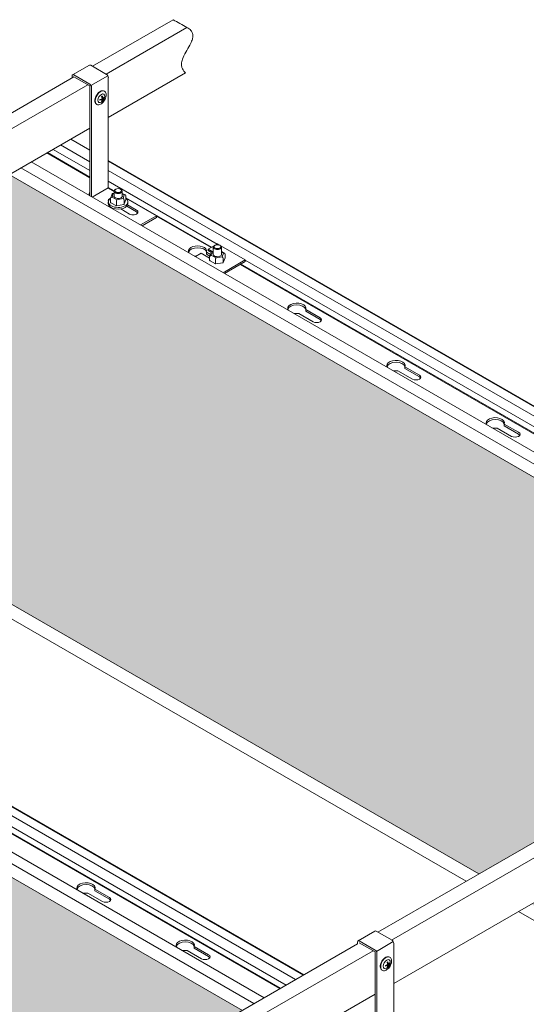
# Model space of a CAD drawing. Units: millimetres. Extents: x 63141 to 77170, y 19537 to 22414.
# Drawn here: x 76338 to 76699, y 21078 to 21780 of the extents above; entities that cross this region are included whole.
import ezdxf

# ---------------------------------------------------------------- set-up
doc = ezdxf.new("R2010")
doc.units = ezdxf.units.MM
doc.header["$LTSCALE"] = 25
doc.header["$MEASUREMENT"] = 0
doc.layers.get('0').update_dxf_attribs({"linetype": 'CONTINUOUS', "lineweight": 15})
doc.layers.add('Construction', color=252, linetype='CONTINUOUS', lineweight=15, plot=False)
doc.layers.add('Hatch', color=253, linetype='CONTINUOUS', lineweight=0)

msp = doc.modelspace()

# ---------------------------------------------------------------- hatches: boundary and pattern name
at = {"layer": 'Hatch'}
h = msp.add_hatch(dxfattribs=at)
h.set_pattern_fill('HEX', color=256, scale=40, style=0)
h.set_pattern_definition([(0, (29636.214, 16838.409), (0, 8.660254), [5, -10]), (120, (29636.214, 16838.409), (-7.5, -4.330127), [5, -10]), (60, (29641.214, 16838.409), (-7.5, 4.330127), [5, -10])])
h.paths.add_polyline_path([(77128.84, 21208.89), (76967.39, 21302.1), (76702.93, 21149.42), (77128.84, 20903.52)])
h.paths.add_polyline_path([(76288.38, 21694.13), (76288.38, 21687.96), (76293.72, 21691.05)])
h.paths.add_polyline_path([(76311.45, 21475.65), (76311.45, 21375.44), (76665.66, 21170.94), (76930.12, 21323.62), (76330.99, 21669.53), (76288.38, 21644.92), (76288.38, 21488.01)])
h = msp.add_hatch(dxfattribs=at)
h.set_pattern_fill('HEX', color=256, scale=40, style=0)
h.set_pattern_definition([(0, (29203.201, 16588.409), (0, 8.660254), [5, -10]), (120, (29203.201, 16588.409), (-7.5, -4.330127), [5, -10]), (60, (29208.201, 16588.409), (-7.5, 4.330127), [5, -10])])
h.paths.add_polyline_path([(76695.83, 20958.89), (76534.38, 21052.1), (76269.92, 20899.42), (76695.83, 20653.52)])
h.paths.add_polyline_path([(75855.36, 21444.13), (75855.36, 21437.96), (75860.71, 21441.05)])
h.paths.add_polyline_path([(75855.36, 21238.01), (75871.99, 21228.41), (75873.32, 21229.18), (75877.84, 21226.57), (75878.43, 21125.44), (76232.64, 20920.94), (76497.1, 21073.62), (75897.98, 21419.53), (75855.36, 21394.92)])

# ---------------------------------------------------------------- linework, layer by layer
at = {"color": 0, "linetype": 'Continuous', "lineweight": 0, "extrusion": (1.66533e-16, 0.816497, 0.57735)}
for p, q in [((76447.75, 21779.98), (76390.27, 21746.79)), ((76457.56, 21774.37), (76400.03, 21741.16)), ((76388.16, 21747.59), (76376.14, 21740.65)), ((76389.03, 21747.5), (76400.35, 21740.97)), ((76377.12, 21739.2), (76167.86, 21618.38)), ((76375.77, 21739.85), (76375.77, 21738.42)), ((76377.01, 21739.26), (76376.91, 21739.2)), ((76376.91, 21739.07), (76376.91, 21739.2)), ((76388.33, 21734.03), (76377.01, 21740.56)), ((76377.01, 21739.26), (76388.33, 21732.73)), ((76389.2, 21733.11), (76401.22, 21740.05)), ((76456.64, 21742.07), (76401.58, 21710.28)), ((76401.58, 21738.83), (76401.58, 21660.04)), ((76386.88, 21733.56), (76177.62, 21612.75)), ((76388.43, 21732.54), (76388.43, 21654.4)), ((76389.56, 21731.89), (76389.56, 21653.74)), ((76398.63, 21729.01), (76398.78, 21728.93)), ((76397.1, 21723.05), (76396.5, 21723.4)), ((76397.35, 21722.1), (76396.99, 21722.31)), ((76397.63, 21723.96), (76397.03, 21724.31)), ((76397.63, 21723.35), (76397.1, 21723.66)), ((76398.57, 21724.22), (76398.21, 21724.43)), ((76393.23, 21719.66), (76393.38, 21719.57)), ((76388.43, 21702.69), (76179.17, 21581.87)), ((76374.89, 21694.87), (76388.43, 21687.06)), ((76362.17, 21687.53), (76388.43, 21672.37)), ((76388.43, 21678.57), (76367.54, 21690.63)), ((76357.77, 21684.99), (76388.43, 21667.28)), ((76388.43, 21667.81), (76358.23, 21685.25)), ((76401.58, 21679.46), (76974.02, 21348.97)), ((76938.38, 21328.4), (76339.26, 21674.3)), ((76945.73, 21332.64), (76346.61, 21678.54)), ((76973.74, 21348.81), (76401.58, 21679.14)), ((76401.58, 21672.53), (76968.01, 21345.5)), ((76390.12, 21653.42), (76401.58, 21660.04)), ((76401.58, 21664.77), (76479.15, 21619.99)), ((76405.69, 21657.85), (76401.58, 21660.22)), ((76401.69, 21659.85), (76405.68, 21657.55)), ((76406.89, 21659.1), (76406.53, 21658.89)), ((76410.28, 21659.1), (76410.63, 21658.89)), ((76403.11, 21649.92), (76403.11, 21652.37)), ((76404.29, 21655.84), (76403.15, 21652.6)), ((76404.2, 21653.39), (76405.13, 21656.01)), ((76407.66, 21651.63), (76404.2, 21653.39)), ((76405.68, 21656.32), (76404.61, 21656.11)), ((76405.13, 21656.01), (76405.68, 21656.11)), ((76405.68, 21653.8), (76405.68, 21657.71)), ((76412.04, 21652.47), (76407.66, 21651.63)), ((76411.48, 21653.8), (76411.48, 21657.71)), ((76413.72, 21655.01), (76411.48, 21656.15)), ((76411.48, 21655.84), (76412.96, 21655.08)), ((76412.96, 21655.08), (76412.04, 21652.47)), ((76414.02, 21651.8), (76412.87, 21648.56)), ((76414.06, 21652.03), (76414.06, 21654.48)), ((76475.21, 21617.71), (76414.06, 21653.02)), ((76414.06, 21652.71), (76435.81, 21640.15)), ((76401.58, 21648.93), (76401.58, 21650.16)), ((76407.5, 21647.32), (76403.45, 21649.39)), ((76407.43, 21647.71), (76407.43, 21650.16)), ((76412.56, 21648.29), (76407.52, 21647.32)), ((76416.72, 21641.38), (76410.4, 21645.03)), ((76412.91, 21648.76), (76412.91, 21651.21)), ((76421.67, 21642.93), (76414.69, 21646.96)), ((76415.35, 21647.89), (76421.67, 21644.24)), ((76415.58, 21648.93), (76415.58, 21650.16)), ((76435.81, 21640.15), (76424.45, 21633.6)), ((76425.59, 21632.95), (76435.81, 21638.85)), ((76435.81, 21638.85), (76435.81, 21640.15)), ((76435.81, 21639.93), (76474.75, 21617.45)), ((76472.75, 21616.29), (76476.9, 21618.69)), ((76472.75, 21616.29), (76475.54, 21614.68)), ((76472.75, 21615.31), (76472.75, 21616.29)), ((76476.39, 21612.28), (76476.39, 21617.74)), ((76477.6, 21619.13), (76477.24, 21618.93)), ((76477.98, 21619.31), (76479.29, 21620.07)), ((76479.29, 21620.07), (76480.61, 21619.31)), ((76480.99, 21619.13), (76481.35, 21618.93)), ((76481.69, 21618.69), (76499.09, 21608.64)), ((76482.19, 21612.28), (76482.19, 21617.74)), ((76463.73, 21611.08), (76467.8, 21613.43)), ((76473.76, 21609.99), (76467.8, 21613.43)), ((76471.5, 21614.16), (76474.35, 21612.51)), ((76471.5, 21614.16), (76471.5, 21612.85)), ((76473.92, 21611.46), (76471.5, 21612.85)), ((76472.75, 21615.31), (76474.98, 21614.03)), ((76473.76, 21608.5), (76473.76, 21610.95)), ((76475.14, 21614.43), (76473.82, 21611.22)), ((76474.87, 21611.96), (76475.94, 21614.55)), ((76478.22, 21610.13), (76474.87, 21611.96)), ((76476.39, 21614.83), (76475.44, 21614.67)), ((76475.94, 21614.55), (76476.39, 21614.63)), ((76482.65, 21610.89), (76478.22, 21610.13)), ((76484.49, 21613.38), (76482.19, 21614.64)), ((76482.19, 21614.32), (76483.72, 21613.48)), ((76483.72, 21613.48), (76482.65, 21610.89)), ((76484.77, 21610.14), (76483.44, 21606.93)), ((76483.49, 21607.16), (76483.49, 21609.61)), ((76484.83, 21610.4), (76484.83, 21612.85)), ((76478.03, 21605.82), (76474.1, 21607.98)), ((76477.95, 21606.21), (76477.95, 21608.66)), ((76483.15, 21606.69), (76478.06, 21605.82)), ((76499.09, 21608.64), (76483.39, 21599.57)), ((76484.24, 21599.08), (76499.09, 21607.66)), ((76495.4, 21605.53), (76956.89, 21339.08)), ((76957.35, 21339.35), (76495.86, 21605.79)), ((76499.09, 21607.66), (76499.09, 21608.64)), ((76499.09, 21608.47), (76961.29, 21341.62)), ((76547.53, 21564.55), (76537.26, 21570.48)), ((76542.21, 21573.33), (76552.48, 21567.41)), ((76542.21, 21573.33), (76542.21, 21572.03)), ((76552.48, 21566.1), (76542.21, 21572.03)), ((76612.92, 21532.51), (76623.19, 21526.58)), ((76612.92, 21532.51), (76612.92, 21531.2)), ((76618.24, 21523.72), (76607.97, 21529.65)), ((76623.19, 21525.27), (76612.92, 21531.2)), ((76683.63, 21491.68), (76693.9, 21485.76)), ((76683.63, 21491.68), (76683.63, 21490.38)), ((76693.9, 21484.45), (76683.63, 21490.38)), ((76688.95, 21482.9), (76678.68, 21488.83)), ((76512.72, 21082.64), (75913.6, 21428.54)), ((75968.57, 21429.46), (76541, 21098.97)), ((76540.73, 21098.81), (75968.57, 21429.14)), ((76505.37, 21078.4), (75906.25, 21424.3)), ((75968.57, 21422.53), (76535, 21095.5)), ((77012.17, 21371), (76593.65, 21129.37)), ((76656.61, 21165.71), (76311.45, 21364.99)), ((77023.27, 21366.14), (76603.41, 21123.73)), ((76066.08, 21358.47), (76528.28, 21091.62)), ((76062.39, 21355.53), (76523.88, 21089.08)), ((76524.34, 21089.35), (76062.85, 21355.79)), ((77024.83, 21335.27), (76604.97, 21092.86)), ((76392.04, 21160.03), (76402.31, 21154.11)), ((76392.04, 21160.03), (76392.04, 21158.73)), ((76397.36, 21151.25), (76387.09, 21157.18)), ((76402.31, 21152.8), (76392.04, 21158.73)), ((77128.84, 20893.07), (76693.88, 21144.19)), ((76591.54, 21130.17), (76579.52, 21123.23)), ((76592.42, 21130.08), (76603.73, 21123.55)), ((76579.16, 21121), (76160.64, 20879.37)), ((76462.75, 21119.21), (76473.02, 21113.28)), ((76462.75, 21119.21), (76462.75, 21117.9)), ((76473.02, 21111.97), (76462.75, 21117.9)), ((76579.16, 21122.43), (76579.16, 21121)), ((76580.29, 21121.65), (76580.29, 21121.77)), ((76591.71, 21116.61), (76580.4, 21123.14)), ((76580.4, 21121.83), (76591.71, 21115.3)), ((76604.6, 21122.62), (76592.58, 21115.68)), ((76604.97, 21121.41), (76604.97, 21042.61)), ((76590.26, 21116.14), (76170.4, 20873.73)), ((76468.07, 21110.42), (76457.8, 21116.35)), ((76591.82, 21115.12), (76591.82, 21036.97)), ((76592.95, 21114.46), (76592.95, 21036.32)), ((76602.01, 21111.59), (76602.16, 21111.5)), ((76600.49, 21105.63), (76599.88, 21105.97)), ((76600.73, 21104.68), (76600.37, 21104.89)), ((76601.01, 21106.54), (76600.41, 21106.89)), ((76601.01, 21105.93), (76600.49, 21106.23)), ((76601.95, 21106.8), (76601.59, 21107.01)), ((76596.61, 21102.24), (76596.76, 21102.15)), ((76591.82, 21085.27), (76171.95, 20842.86))]:
    msp.add_line(p, q, dxfattribs=at)
at = {"color": 0, "linetype": 'Continuous', "lineweight": 0}
for centre, major_axis, ratio, start_param, end_param in [((76389.03, 21746.07), (-0.88, 1.52), 0.57735, 5.497787, 6.283185), ((76377.01, 21739.13), (-0.88, 1.52), 0.57735, 5.497787, 7.068583), ((76377.01, 21739.13), (-0.075, 0.13), 0.57735, 5.497787, 7.068583), ((76400.35, 21739.54), (0.88, -1.52), 0.57735, 0.785398, 2.356194), ((76388.33, 21732.6), (0.88, -1.52), 0.57735, 0.785398, 2.356194), ((76388.33, 21732.6), (0.075, -0.13), 0.57735, 0.785398, 2.356194), ((76396.08, 21724.25), (-2.7, -4.68), 0.57735, 3.141593, 5.497787), ((76396.08, 21724.25), (-2.7, -4.68), 0.57735, 5.497787, 6.283185), ((76401.69, 21659.98), (-0.075, 0.13), 0.57735, 0.785398, 2.356194), ((76408.58, 21657.71), (2.9, 0), 0.57735, 2.356194, 7.068583), ((76394.44, 21655.79), (-6.5, 0), 0.57735, 5.892578, 6.656739), ((76394.44, 21654.48), (-6.5, 0), 0.57735, 5.892578, 6.108237), ((76408.58, 21650.16), (-7, 0), 0.57735, 5.589843, 10.097304), ((76405.05, 21650.97), (3.5, 0), 0.57735, 2.177939, 3.344234), ((76404.2, 21652.58), (-1.06, -0.42), 0.692281, 4.443016, 6.013812), ((76405.13, 21655.19), (-0.712, 0.827), 0.592689, 5.315081, 6.610639), ((76408.58, 21654.24), (3, 0), 0.57735, 2.882671, 4.48417), ((76407.66, 21650.81), (-0.15, -1.05), 0.168889, 3.840324, 5.41112), ((76408.58, 21654.24), (3, 0), 0.57735, 4.48417, 6.542107), ((76412.04, 21651.66), (0.712, -0.827), 0.592689, 0.602692, 2.173488), ((76412.96, 21654.27), (1.06, 0.42), 0.692281, 6.013812, 7.584608), ((76412.96, 21651.82), (-1.06, -0.42), 0.692281, 2.59698, 2.872219), ((76408.58, 21648.93), (-7, 0), 0.57735, 0, 3.141593), ((76404.2, 21650.13), (1.06, 0.42), 0.692281, 2.872219, 3.686205), ((76407.66, 21648.36), (0.15, 1.05), 0.168889, 2.269527, 3.199673), ((76412.04, 21649.21), (0.712, -0.827), 0.592689, 5.955732, 6.885877), ((76419.19, 21642.81), (-3.5, 0), 0.57735, 0.785398, 3.926991), ((76419.19, 21641.5), (-3.5, 0), 0.57735, 3.470753, 3.926991), ((76465.15, 21614.97), (-6.5, 0), 0.57735, 3.312034, 6.656739), ((76465.15, 21613.66), (-6.5, 0), 0.57735, 3.316541, 6.108237), ((76479.29, 21617.74), (-2.9, 0), 0.57735, 5.497787, 8.63938), ((76479.29, 21617.74), (-2.9, 0), 0.57735, 2.356194, 3.926991), ((76465.15, 21614.97), (-6.5, 0), 0.57735, 1.197242, 1.400355), ((76465.15, 21614.97), (-6.5, 0), 0.57735, 2.924805, 3.312034), ((76474.87, 21611.14), (-1.07, -0.38), 0.695601, 4.471898, 6.042694), ((76475.94, 21613.74), (-0.679, 0.85), 0.578205, 5.338817, 6.591974), ((76479.29, 21612.72), (3, 0), 0.57735, 2.882671, 5.497787), ((76478.22, 21609.31), (-0.17, -1.04), 0.19638, 3.845469, 5.416266), ((76479.29, 21612.72), (3, 0), 0.57735, 5.497787, 6.542107), ((76482.65, 21610.07), (0.679, -0.85), 0.578205, 0.626429, 2.197225), ((76483.72, 21612.66), (1.07, 0.38), 0.695601, 6.042694, 7.61349), ((76483.72, 21610.21), (1.07, 0.38), 0.695601, 5.725055, 6.042694), ((76474.87, 21608.69), (1.07, 0.38), 0.695601, 2.901101, 3.699723), ((76478.22, 21606.86), (0.17, 1.04), 0.19638, 2.274673, 3.20989), ((76482.65, 21607.62), (-0.679, 0.85), 0.578205, 2.832804, 3.768021), ((76535.86, 21574.14), (-6.5, 0), 0.57735, 2.924805, 6.656739), ((76535.86, 21572.83), (-6.5, 0), 0.57735, 3.316541, 6.108237), ((76535.86, 21574.14), (-6.5, 0), 0.57735, 1.197242, 1.787584), ((76550.01, 21565.98), (3.5, 0), 0.57735, 3.926991, 7.068583), ((76550.01, 21564.67), (3.5, 0), 0.57735, 0.329161, 0.785398), ((76606.57, 21533.32), (-6.5, 0), 0.57735, 2.924805, 6.656739), ((76606.57, 21532.01), (-6.5, 0), 0.57735, 3.316541, 6.108237), ((76606.57, 21533.32), (-6.5, 0), 0.57735, 1.197242, 1.787584), ((76620.72, 21525.15), (3.5, 0), 0.57735, 3.926991, 7.068583), ((76620.72, 21523.84), (3.5, 0), 0.57735, 0.329161, 0.785398), ((76677.28, 21492.49), (-6.5, 0), 0.57735, 2.924805, 6.656739), ((76677.28, 21491.19), (-6.5, 0), 0.57735, 3.316541, 6.108237), ((76677.28, 21492.49), (-6.5, 0), 0.57735, 1.197242, 1.787584), ((76691.43, 21484.33), (3.5, 0), 0.57735, 3.926991, 7.068583), ((76691.43, 21483.02), (3.5, 0), 0.57735, 0.329161, 0.785398), ((76385.69, 21160.84), (-6.5, 0), 0.57735, 2.924805, 6.656739), ((76385.69, 21159.54), (-6.5, 0), 0.57735, 3.316541, 6.108237), ((76385.69, 21160.84), (-6.5, 0), 0.57735, 1.197242, 1.787584), ((76399.84, 21152.68), (3.5, 0), 0.57735, 3.926991, 7.068583), ((76399.84, 21151.37), (3.5, 0), 0.57735, 0.329161, 0.785398), ((76592.42, 21128.65), (-0.88, 1.52), 0.57735, 5.497787, 6.283185), ((76456.4, 21120.02), (-6.5, 0), 0.57735, 2.924805, 6.656739), ((76456.4, 21118.71), (-6.5, 0), 0.57735, 3.316541, 6.108237), ((76580.4, 21121.71), (-0.88, 1.52), 0.57735, 5.497787, 7.068583), ((76580.4, 21121.71), (-0.075, 0.13), 0.57735, 5.497787, 7.068583), ((76603.73, 21122.12), (0.88, -1.52), 0.57735, 0.785398, 2.356194), ((76456.4, 21120.02), (-6.5, 0), 0.57735, 1.197242, 1.787584), ((76470.55, 21111.85), (3.5, 0), 0.57735, 3.926991, 7.068583), ((76470.55, 21110.55), (3.5, 0), 0.57735, 0.329161, 0.785398), ((76591.71, 21115.18), (0.88, -1.52), 0.57735, 0.785398, 2.356194), ((76591.71, 21115.18), (0.075, -0.13), 0.57735, 0.785398, 2.356194), ((76599.46, 21106.83), (-2.7, -4.68), 0.57735, 3.141593, 5.497787), ((76599.46, 21106.83), (-2.7, -4.68), 0.57735, 5.497787, 6.283185)]:
    msp.add_ellipse(centre, major_axis=major_axis, ratio=ratio, start_param=start_param, end_param=end_param, dxfattribs=at)
for centre, major_axis in [((76396.61, 21723.94), (-1.7, -2.95)), ((76408.58, 21658.12), (2.4, 0)), ((76479.29, 21618.15), (-2.4, 0)), ((76599.94, 21106.55), (-1.81, -3.13))]:
    msp.add_ellipse(centre, major_axis=major_axis, ratio=0.57735, dxfattribs=at)
for points in [[(76447.75, 21779.98), (76451, 21778.1), (76454.26, 21776.22), (76457.51, 21774.34)], [(76395.6, 21723.11), (76396.13, 21723.25), (76396.66, 21723.44), (76397.1, 21723.66)], [(76397.1, 21723.05), (76396.66, 21722.83), (76396.13, 21722.64), (76395.6, 21722.51)], [(76397.1, 21723.66), (76397.07, 21724.14), (76396.97, 21724.7), (76396.82, 21725.23)], [(76396.82, 21721.8), (76396.97, 21722.16), (76397.07, 21722.6), (76397.1, 21723.05)], [(76397.35, 21725.54), (76397.5, 21725.01), (76397.6, 21724.45), (76397.63, 21723.96)], [(76397.63, 21723.35), (76397.6, 21722.9), (76397.5, 21722.46), (76397.35, 21722.1)], [(76397.63, 21723.96), (76398, 21724.21), (76398.33, 21724.52), (76398.57, 21724.83)], [(76398.57, 21724.22), (76398.33, 21723.91), (76398, 21723.61), (76397.63, 21723.35)], [(76598.98, 21105.69), (76599.51, 21105.83), (76600.05, 21106.02), (76600.49, 21106.23)], [(76600.49, 21105.63), (76600.05, 21105.41), (76599.51, 21105.22), (76598.98, 21105.08)], [(76600.49, 21106.23), (76600.45, 21106.72), (76600.35, 21107.28), (76600.2, 21107.81)], [(76600.2, 21104.38), (76600.35, 21104.73), (76600.45, 21105.18), (76600.49, 21105.63)], [(76600.73, 21108.11), (76600.88, 21107.58), (76600.98, 21107.02), (76601.01, 21106.54)], [(76601.01, 21105.93), (76600.98, 21105.48), (76600.88, 21105.04), (76600.73, 21104.68)], [(76601.01, 21106.54), (76601.39, 21106.79), (76601.72, 21107.1), (76601.95, 21107.41)], [(76601.95, 21106.8), (76601.72, 21106.49), (76601.39, 21106.18), (76601.01, 21105.93)]]:
    msp.add_open_spline(points, degree=3, dxfattribs=at)
for points, knots in [([(76457.56, 21774.37), (76458.73, 21773.75), (76459.66, 21773.09), (76460.33, 21772.38), (76460.98, 21771.7), (76461.39, 21770.97), (76461.82, 21769.56), (76461.91, 21768.81), (76461.77, 21767.16), (76461.57, 21766.33), (76460.89, 21764.31), (76460.32, 21763.1), (76457.91, 21758.56), (76455.56, 21755.07), (76454.02, 21750.62), (76453.78, 21749.56), (76453.65, 21747.5), (76453.77, 21746.58), (76454.39, 21744.65), (76455.06, 21743.56), (76456.14, 21742.52), (76456.3, 21742.37), (76456.46, 21742.22), (76456.64, 21742.07)], [-0.452815, -0.452815, -0.452815, -0.452815, 0.064833, 0.064833, 0.064833, 0.564556, 0.564556, 1.01393, 1.01393, 1.426514, 1.426514, 1.998699, 1.998699, 3.543973, 3.543973, 4.051549, 4.051549, 4.572851, 4.572851, 5.294012, 5.294012, 5.294012, 5.40002, 5.40002, 5.40002, 5.40002]), ([(76398.63, 21729.01), (76398.34, 21729.18), (76398.01, 21729.28), (76397.29, 21729.33), (76396.91, 21729.27), (76396.1, 21729.01), (76395.67, 21728.79), (76394.84, 21728.2), (76394.43, 21727.84), (76393.69, 21727), (76393.35, 21726.53), (76392.77, 21725.53), (76392.53, 21725.01), (76392.17, 21723.95), (76392.04, 21723.42), (76391.94, 21722.39), (76391.96, 21721.9), (76392.14, 21721), (76392.31, 21720.6), (76392.73, 21720.02), (76392.96, 21719.81), (76393.23, 21719.66)], [0.785398, 0.785398, 0.785398, 0.785398, 1.057703, 1.057703, 1.352695, 1.352695, 1.680883, 1.680883, 2.016705, 2.016705, 2.350185, 2.350185, 2.682388, 2.682388, 3.015775, 3.015775, 3.351553, 3.351553, 3.680262, 3.680262, 3.926991, 3.926991, 3.926991, 3.926991]), ([(76393.38, 21719.57), (76393.67, 21719.41), (76394, 21719.31), (76394.71, 21719.26), (76395.1, 21719.31), (76395.91, 21719.57), (76396.33, 21719.79), (76397.17, 21720.38), (76397.57, 21720.75), (76398.32, 21721.59), (76398.65, 21722.06), (76399.23, 21723.05), (76399.47, 21723.58), (76399.84, 21724.64), (76399.96, 21725.17), (76400.06, 21726.2), (76400.05, 21726.69), (76399.86, 21727.58), (76399.7, 21727.98), (76399.27, 21728.57), (76399.04, 21728.77), (76398.78, 21728.93)], [3.926991, 3.926991, 3.926991, 3.926991, 4.199296, 4.199296, 4.494287, 4.494287, 4.822476, 4.822476, 5.158298, 5.158298, 5.491778, 5.491778, 5.823981, 5.823981, 6.157367, 6.157367, 6.493145, 6.493145, 6.821855, 6.821855, 7.068583, 7.068583, 7.068583, 7.068583]), ([(76395.6, 21722.51), (76395.6, 21722.61), (76395.6, 21722.71), (76395.6, 21722.9), (76395.6, 21723.01), (76395.6, 21723.11)], [1.71515407, 1.71515407, 1.71515407, 1.71515407, 1.75134658, 1.75134658, 1.7875391, 1.7875391, 1.7875391, 1.7875391]), ([(76396.82, 21725.23), (76396.92, 21725.28), (76397.01, 21725.33), (76397.18, 21725.43), (76397.26, 21725.48), (76397.35, 21725.54)], [1.71515407, 1.71515407, 1.71515407, 1.71515407, 1.75134658, 1.75134658, 1.7875391, 1.7875391, 1.7875391, 1.7875391]), ([(76397.35, 21722.1), (76397.26, 21722.05), (76397.18, 21721.99), (76397.01, 21721.9), (76396.92, 21721.85), (76396.82, 21721.8)], [1.71515407, 1.71515407, 1.71515407, 1.71515407, 1.75134658, 1.75134658, 1.7875391, 1.7875391, 1.7875391, 1.7875391]), ([(76398.57, 21724.83), (76398.58, 21724.72), (76398.58, 21724.62), (76398.58, 21724.42), (76398.58, 21724.32), (76398.57, 21724.22)], [1.71515407, 1.71515407, 1.71515407, 1.71515407, 1.75134658, 1.75134658, 1.7875391, 1.7875391, 1.7875391, 1.7875391]), ([(76602.01, 21111.59), (76601.72, 21111.76), (76601.39, 21111.85), (76600.68, 21111.91), (76600.29, 21111.85), (76599.48, 21111.59), (76599.05, 21111.37), (76598.22, 21110.78), (76597.81, 21110.41), (76597.07, 21109.57), (76596.73, 21109.1), (76596.15, 21108.11), (76595.91, 21107.58), (76595.55, 21106.53), (76595.43, 21105.99), (76595.32, 21104.97), (76595.34, 21104.47), (76595.52, 21103.58), (76595.69, 21103.18), (76596.12, 21102.6), (76596.35, 21102.39), (76596.61, 21102.24)], [0.785398, 0.785398, 0.785398, 0.785398, 1.057703, 1.057703, 1.352695, 1.352695, 1.680883, 1.680883, 2.016705, 2.016705, 2.350185, 2.350185, 2.682388, 2.682388, 3.015775, 3.015775, 3.351553, 3.351553, 3.680262, 3.680262, 3.926991, 3.926991, 3.926991, 3.926991]), ([(76596.76, 21102.15), (76597.05, 21101.98), (76597.38, 21101.88), (76598.09, 21101.83), (76598.48, 21101.89), (76599.29, 21102.15), (76599.72, 21102.37), (76600.55, 21102.96), (76600.96, 21103.33), (76601.7, 21104.17), (76602.04, 21104.64), (76602.62, 21105.63), (76602.86, 21106.16), (76603.22, 21107.21), (76603.34, 21107.75), (76603.45, 21108.77), (76603.43, 21109.27), (76603.25, 21110.16), (76603.08, 21110.56), (76602.65, 21111.14), (76602.42, 21111.35), (76602.16, 21111.5)], [3.926991, 3.926991, 3.926991, 3.926991, 4.199296, 4.199296, 4.494287, 4.494287, 4.822476, 4.822476, 5.158298, 5.158298, 5.491778, 5.491778, 5.823981, 5.823981, 6.157367, 6.157367, 6.493145, 6.493145, 6.821855, 6.821855, 7.068583, 7.068583, 7.068583, 7.068583]), ([(76598.98, 21105.08), (76598.99, 21105.18), (76598.99, 21105.28), (76598.99, 21105.48), (76598.99, 21105.58), (76598.98, 21105.69)], [1.71515407, 1.71515407, 1.71515407, 1.71515407, 1.75134658, 1.75134658, 1.7875391, 1.7875391, 1.7875391, 1.7875391]), ([(76600.2, 21107.81), (76600.3, 21107.86), (76600.39, 21107.91), (76600.56, 21108.01), (76600.65, 21108.06), (76600.73, 21108.11)], [1.71515407, 1.71515407, 1.71515407, 1.71515407, 1.75134658, 1.75134658, 1.7875391, 1.7875391, 1.7875391, 1.7875391]), ([(76600.73, 21104.68), (76600.65, 21104.62), (76600.56, 21104.57), (76600.39, 21104.47), (76600.3, 21104.42), (76600.2, 21104.38)], [1.71515407, 1.71515407, 1.71515407, 1.71515407, 1.75134658, 1.75134658, 1.7875391, 1.7875391, 1.7875391, 1.7875391]), ([(76601.95, 21107.41), (76601.96, 21107.3), (76601.96, 21107.2), (76601.96, 21107), (76601.96, 21106.9), (76601.95, 21106.8)], [1.71515407, 1.71515407, 1.71515407, 1.71515407, 1.75134658, 1.75134658, 1.7875391, 1.7875391, 1.7875391, 1.7875391])]:
    msp.add_open_spline(points, degree=3, knots=knots, dxfattribs=at)
at = {"layer": 'Construction', "extrusion": (1.66533e-16, 0.816497, 0.57735)}
for p, q in [((76330.99, 21669.53), (76930.12, 21323.62)), ((75897.98, 21419.53), (76497.1, 21073.62)), ((76665.66, 21170.94), (76311.45, 21375.44))]:
    msp.add_line(p, q, dxfattribs=at)

doc.saveas('drawing.dxf')
